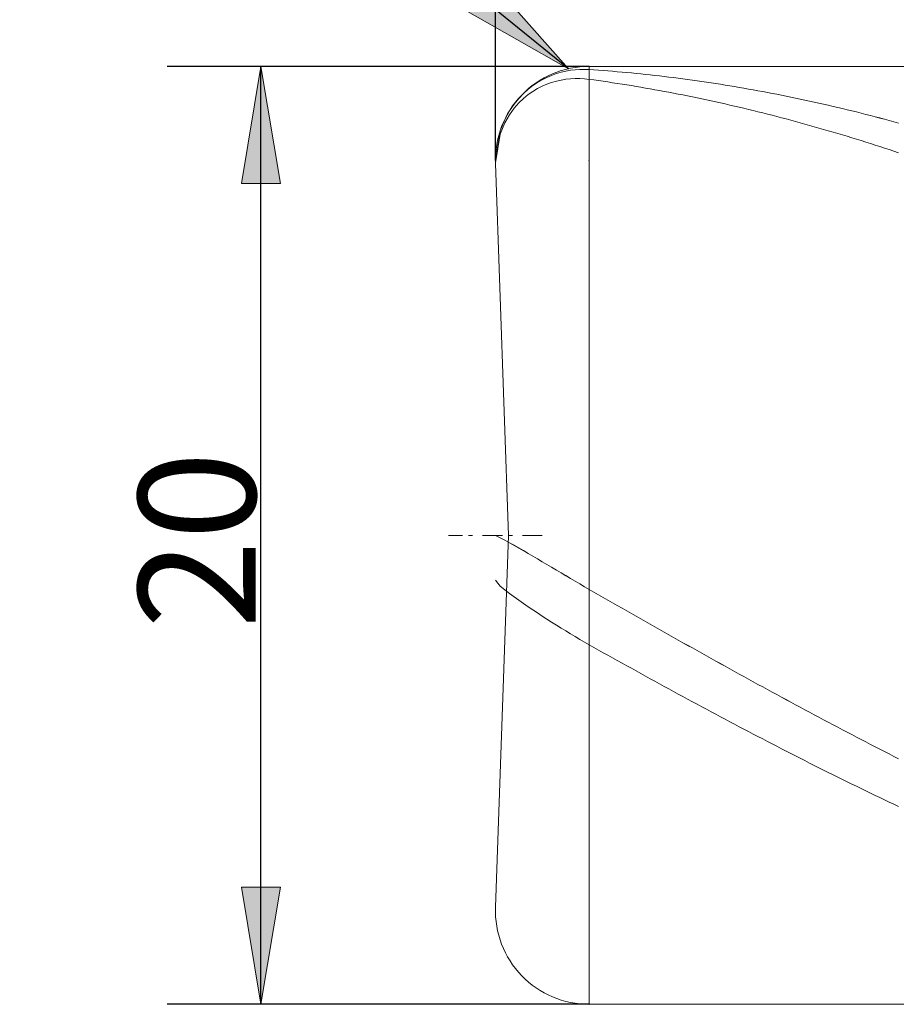
# Model space of a CAD drawing. Units: millimetres. Extents: x -126 to 134, y -103 to 103.
# Drawn here: x -63 to -45, y -8 to 13 of the extents above; entities that cross this region are included whole.
import ezdxf

# ---------------------------------------------------------------- set-up
doc = ezdxf.new("R2010")
doc.units = ezdxf.units.MM
doc.header["$MEASUREMENT"] = 0
doc.layers.get('0').update_dxf_attribs({"lineweight": 0})
doc.layers.add('Bemassung', color=7, linetype='Continuous', lineweight=0)
doc.layers.add('Geo', color=7, linetype='Continuous', lineweight=0)
doc.styles.get("Standard").update_dxf_attribs({"font": 'Arial'})
doc.dimstyles.new('BEM-ISBE', dxfattribs={"dimtxt": 2.5, "dimasz": 2.5, "dimexe": 1.25, "dimexo": 0.625, "dimtad": 1, "dimdec": 3, "dimzin": 0, "dimdsep": 46, "dimtxsty": 'Standard', "dimblk": 'VDDIM_DEFAULT', "dimcen": 0.09, "dimadec": 3, "dimazin": 0, "dimtol": 1, "dimtm": 1e-09, "dimtfac": 0.5, "dimtdec": 3, "dimtmove": 0, "dimatfit": 3, "dimfxl": 1, "dimtolj": 1, "dimtzin": 0, "dimarcsym": 0})

# ---------------------------------------------------------------- blocks, each defined once
blk = doc.blocks.new('VDDIM_DEFAULT')
at = {"linetype": 'Continuous'}
blk.add_hatch(color=0, dxfattribs=at).paths.add_polyline_path([(0, 0), (-1, -0.1665), (-1, 0.1665)], flags=0)
at = {"color": 0, "linetype": 'Continuous'}
blk.add_lwpolyline([(0, 0), (-1, -0.1665), (-1, 0.1665), (0, 0)], dxfattribs=at)
blk = doc.blocks.new('*D5')
at = {"layer": 'Bemassung', "color": 0, "lineweight": -2}
for p, q in [((-53.346, 9.942), (-53.346, 31.942)), ((-3.346, 11.942), (-3.346, 22.942)), ((-53.346, 20.942), (-3.346, 20.942))]:
    blk.add_line(p, q, dxfattribs=at)
at = {"layer": 'Bemassung', "color": 0}
for p in [(-3.346, 11.942), (-53.346, 9.942)]:
    blk.add_point(p, dxfattribs=at)
at = {"layer": 'Bemassung', "color": 0, "lineweight": -2, "xscale": 2.5, "yscale": 2.5, "zscale": 2.5, "rotation": 180}
blk.add_blockref('VDDIM_DEFAULT', (-53.346, 20.942), dxfattribs=at)
at = {"layer": 'Bemassung', "color": 0, "lineweight": -2, "xscale": 2.5, "yscale": 2.5, "zscale": 2.5}
blk.add_blockref('VDDIM_DEFAULT', (-3.346, 20.942), dxfattribs=at)
at = {"layer": 'Bemassung', "color": 0, "insert": (-28.859, 21.609), "char_height": 2.5, "attachment_point": 8}
blk.add_mtext('50', dxfattribs=at)
blk = doc.blocks.new('*D8')
at = {"layer": 'Bemassung', "color": 0, "lineweight": -2}
for p, q in [((-53.346, 9.942), (-53.346, 31.942)), ((56.654, 11.642), (56.654, 31.942)), ((56.654, 29.942), (-53.346, 29.942))]:
    blk.add_line(p, q, dxfattribs=at)
at = {"layer": 'Bemassung', "color": 0}
for p in [(56.654, 11.642), (-53.346, 9.942)]:
    blk.add_point(p, dxfattribs=at)
at = {"layer": 'Bemassung', "color": 0, "lineweight": -2, "xscale": 2.5, "yscale": 2.5, "zscale": 2.5, "rotation": 180}
blk.add_blockref('VDDIM_DEFAULT', (-53.346, 29.942), dxfattribs=at)
at = {"layer": 'Bemassung', "color": 0, "lineweight": -2, "xscale": 2.5, "yscale": 2.5, "zscale": 2.5}
blk.add_blockref('VDDIM_DEFAULT', (56.654, 29.942), dxfattribs=at)
at = {"layer": 'Bemassung', "color": 0, "insert": (-0.802, 30.609), "char_height": 2.5, "attachment_point": 8}
blk.add_mtext('110', dxfattribs=at)
blk = doc.blocks.new('*D4')
at = {"layer": 'Bemassung', "color": 0, "lineweight": -2}
blk.add_line((-51.787, 11.893), (-63.491, 21.371), dxfattribs=at)
at = {"layer": 'Bemassung', "color": 0}
for p in [(-51.787, 11.893), (-51.346, 9.942)]:
    blk.add_point(p, dxfattribs=at)
at = {"layer": 'Bemassung', "color": 0, "lineweight": -2, "xscale": 2.5, "yscale": 2.5, "zscale": 2.5, "rotation": 320.996860008736}
blk.add_blockref('VDDIM_DEFAULT', (-51.787, 11.893), dxfattribs=at)
at = {"layer": 'Bemassung', "color": 0, "insert": (-61.237, 19.546), "char_height": 2.5, "attachment_point": 8, "rotation": 320.9969}
blk.add_mtext('R2', dxfattribs=at)
blk = doc.blocks.new('*D3')
at = {"layer": 'Bemassung', "color": 0, "lineweight": -2}
for p, q in [((-51.346, 11.942), (-60.346, 11.942)), ((-58.346, -8.058), (-58.346, 11.942)), ((-51.346, -8.058), (-60.346, -8.058))]:
    blk.add_line(p, q, dxfattribs=at)
at = {"layer": 'Bemassung', "color": 0}
for p in [(-51.346, 11.942), (-51.346, -8.058)]:
    blk.add_point(p, dxfattribs=at)
at = {"layer": 'Bemassung', "color": 0, "lineweight": -2, "xscale": 2.5, "yscale": 2.5, "zscale": 2.5}
for p, rotation in [((-58.346, 11.942), 90), ((-58.346, -8.058), 270)]:
    blk.add_blockref('VDDIM_DEFAULT', p, dxfattribs=dict(at, rotation=rotation))
at = {"layer": 'Bemassung', "color": 0, "insert": (-57.679, 1.842), "char_height": 2.5, "attachment_point": 8, "rotation": 90}
blk.add_mtext('20', dxfattribs=at)

msp = doc.modelspace()

# ---------------------------------------------------------------- linework, layer by layer
at = {"layer": 'Geo'}
for p, q in [((-52.1457, 11.7514), (-52.0457, 11.7876)), ((-52.1457, 11.7512), (-52.0457, 11.7875)), ((-52.0457, 11.7876), (-51.9457, 11.8174)), ((-52.0457, 11.7875), (-51.9457, 11.8173)), ((-51.9457, 11.8174), (-51.8457, 11.8412)), ((-51.9457, 11.8173), (-51.8457, 11.841)), ((-51.8457, 11.8412), (-51.7457, 11.859)), ((-51.8457, 11.841), (-51.7457, 11.8589)), ((-51.7457, 11.859), (-51.6457, 11.8713)), ((-51.7457, 11.8589), (-51.6457, 11.8711)), ((-51.6457, 11.8713), (-51.5457, 11.878)), ((-51.6457, 11.8711), (-51.5457, 11.8778)), ((-51.5457, 11.878), (-51.4457, 11.8793)), ((-51.5457, 11.8778), (-51.4457, 11.8791)), ((-51.4457, 11.8793), (-51.3457, 11.8753)), ((-51.4457, 11.8791), (-51.3457, 11.8751)), ((-51.3457, 11.9419), (-3.3457, 11.9419)), ((-51.3457, 11.9419), (-51.3457, -8.0581)), ((-51.3457, 11.9419), (-51.3457, -8.0581)), ((-51.3457, 11.8753), (-51.2457, 11.8685)), ((-51.3457, 11.8751), (-51.2457, 11.8683)), ((-51.2457, 11.8685), (-51.1457, 11.8614)), ((-51.2457, 11.8683), (-51.1457, 11.8612)), ((-51.1457, 11.8614), (-51.0457, 11.8539)), ((-51.1457, 11.8612), (-51.0457, 11.8537)), ((-51.0457, 11.8539), (-50.9457, 11.8461)), ((-51.0457, 11.8537), (-50.9457, 11.8459)), ((-50.9457, 11.8461), (-50.8457, 11.8379)), ((-50.9457, 11.8459), (-50.8457, 11.8377)), ((-50.8457, 11.8379), (-50.7457, 11.8295)), ((-50.8457, 11.8377), (-50.7457, 11.8293)), ((-50.7457, 11.8295), (-50.6457, 11.8207)), ((-50.7457, 11.8293), (-50.6457, 11.8205)), ((-50.6457, 11.8207), (-50.5457, 11.8115)), ((-50.6457, 11.8205), (-50.5457, 11.8113)), ((-50.5457, 11.8115), (-50.4457, 11.8021)), ((-50.5457, 11.8113), (-50.4457, 11.8019)), ((-50.4457, 11.8021), (-50.3457, 11.7923)), ((-50.4457, 11.8019), (-50.3457, 11.7921)), ((-50.3457, 11.7923), (-50.2457, 11.7822)), ((-50.3457, 11.7921), (-50.2457, 11.782)), ((-50.2457, 11.7822), (-50.1457, 11.7717)), ((-50.2457, 11.782), (-50.1457, 11.7715)), ((-50.1457, 11.7717), (-50.0457, 11.761)), ((-50.1457, 11.7715), (-50.0457, 11.7607)), ((-50.0457, 11.761), (-49.9457, 11.7499)), ((-50.0457, 11.7607), (-49.9457, 11.7496)), ((-52.5457, 11.5317), (-52.4457, 11.5992)), ((-52.5457, 11.5315), (-52.4457, 11.5991)), ((-52.4457, 11.5992), (-52.3457, 11.6578)), ((-52.4457, 11.5991), (-52.3457, 11.6576)), ((-52.3457, 11.6578), (-52.2457, 11.7082)), ((-52.3457, 11.6576), (-52.2457, 11.7081)), ((-52.3457, 11.5205), (-52.2457, 11.5635)), ((-52.2457, 11.7082), (-52.1457, 11.7514)), ((-52.2457, 11.7081), (-52.1457, 11.7512)), ((-52.2457, 11.5635), (-52.1457, 11.5992)), ((-52.1457, 11.5992), (-52.0457, 11.628)), ((-52.0457, 11.628), (-51.9457, 11.6505)), ((-51.9457, 11.6505), (-51.8457, 11.6669)), ((-51.8457, 11.6669), (-51.7457, 11.6776)), ((-51.7457, 11.6776), (-51.6457, 11.6827)), ((-51.6457, 11.6827), (-51.5457, 11.6823)), ((-51.5457, 11.6823), (-51.4457, 11.6767)), ((-51.4457, 11.6767), (-51.3457, 11.6658)), ((-51.3457, 11.6658), (-51.2457, 11.6522)), ((-51.2457, 11.6522), (-51.1457, 11.6382)), ((-51.1457, 11.6382), (-51.0457, 11.6239)), ((-51.0457, 11.6239), (-50.9457, 11.6093)), ((-50.9457, 11.6093), (-50.8457, 11.5944)), ((-50.8457, 11.5944), (-50.7457, 11.5791)), ((-50.7457, 11.5791), (-50.6457, 11.5636)), ((-50.6457, 11.5636), (-50.5457, 11.5477)), ((-49.9457, 11.7499), (-49.8457, 11.7384)), ((-49.9457, 11.7496), (-49.8457, 11.7382)), ((-49.8457, 11.7384), (-49.7457, 11.7267)), ((-49.8457, 11.7382), (-49.7457, 11.7265)), ((-49.7457, 11.7267), (-49.6457, 11.7146)), ((-49.7457, 11.7265), (-49.6457, 11.7144)), ((-49.6457, 11.7146), (-49.5457, 11.7022)), ((-49.6457, 11.7144), (-49.5457, 11.702)), ((-49.5457, 11.7022), (-49.4457, 11.6895)), ((-49.5457, 11.702), (-49.4457, 11.6892)), ((-49.4457, 11.6895), (-49.3457, 11.6764)), ((-49.4457, 11.6892), (-49.3457, 11.6762)), ((-49.3457, 11.6764), (-49.2457, 11.6631)), ((-49.3457, 11.6762), (-49.2457, 11.6628)), ((-49.2457, 11.6631), (-49.1457, 11.6494)), ((-49.2457, 11.6628), (-49.1457, 11.6491)), ((-49.1457, 11.6494), (-49.0457, 11.6353)), ((-49.1457, 11.6491), (-49.0457, 11.6351)), ((-49.0457, 11.6353), (-48.9457, 11.621)), ((-49.0457, 11.6351), (-48.9457, 11.6207)), ((-48.9457, 11.621), (-48.8457, 11.6063)), ((-48.9457, 11.6207), (-48.8457, 11.606)), ((-48.8457, 11.6063), (-48.7457, 11.5913)), ((-48.8457, 11.606), (-48.7457, 11.5911)), ((-48.7457, 11.5913), (-48.6457, 11.576)), ((-48.7457, 11.5911), (-48.6457, 11.5757)), ((-48.6457, 11.576), (-48.5457, 11.5604)), ((-48.6457, 11.5757), (-48.5457, 11.5601)), ((-48.5457, 11.5604), (-48.4457, 11.5444)), ((-48.5457, 11.5601), (-48.4457, 11.5441)), ((-52.8457, 11.2609), (-52.7457, 11.3645)), ((-52.8457, 11.2608), (-52.7457, 11.3644)), ((-52.7457, 11.3645), (-52.6457, 11.454)), ((-52.7457, 11.3644), (-52.6457, 11.4539)), ((-52.7457, 11.2576), (-52.6457, 11.3395)), ((-52.6457, 11.454), (-52.5457, 11.5317)), ((-52.6457, 11.4539), (-52.5457, 11.5315)), ((-52.6457, 11.3395), (-52.5457, 11.4095)), ((-52.5457, 11.4095), (-52.4457, 11.4695)), ((-52.4457, 11.4695), (-52.3457, 11.5205)), ((-50.5457, 11.5477), (-50.4457, 11.5315)), ((-50.4457, 11.5315), (-50.3457, 11.5149)), ((-50.3457, 11.5149), (-50.2457, 11.4981)), ((-50.2457, 11.4981), (-50.1457, 11.4809)), ((-50.1457, 11.4809), (-50.0457, 11.4634)), ((-50.0457, 11.4634), (-49.9457, 11.4456)), ((-49.9457, 11.4456), (-49.8457, 11.4275)), ((-49.8457, 11.4275), (-49.7457, 11.4091)), ((-49.7457, 11.4091), (-49.6457, 11.3903)), ((-49.6457, 11.3903), (-49.5457, 11.3712)), ((-49.5457, 11.3712), (-49.4457, 11.3519)), ((-49.4457, 11.3519), (-49.3457, 11.3322)), ((-48.4457, 11.5444), (-48.3457, 11.5281)), ((-48.4457, 11.5441), (-48.3457, 11.5279)), ((-48.3457, 11.5281), (-48.2457, 11.5115)), ((-48.3457, 11.5279), (-48.2457, 11.5113)), ((-48.2457, 11.5115), (-48.1457, 11.4946)), ((-48.2457, 11.5113), (-48.1457, 11.4943)), ((-48.1457, 11.4946), (-48.0457, 11.4774)), ((-48.1457, 11.4943), (-48.0457, 11.4771)), ((-48.0457, 11.4774), (-47.9457, 11.4598)), ((-48.0457, 11.4771), (-47.9457, 11.4595)), ((-47.9457, 11.4598), (-47.8457, 11.442)), ((-47.9457, 11.4595), (-47.8457, 11.4417)), ((-47.8457, 11.442), (-47.7457, 11.4238)), ((-47.8457, 11.4417), (-47.7457, 11.4235)), ((-47.7457, 11.4238), (-47.6457, 11.4053)), ((-47.7457, 11.4235), (-47.6457, 11.405)), ((-47.6457, 11.4053), (-47.5457, 11.3865)), ((-47.6457, 11.405), (-47.5457, 11.3862)), ((-47.5457, 11.3865), (-47.4457, 11.3673)), ((-47.5457, 11.3862), (-47.4457, 11.367)), ((-47.4457, 11.3673), (-47.3457, 11.3479)), ((-47.4457, 11.367), (-47.3457, 11.3476)), ((-47.3457, 11.3479), (-47.2457, 11.3281)), ((-47.3457, 11.3476), (-47.2457, 11.3278)), ((-53.0457, 10.9941), (-52.9457, 11.1395)), ((-53.0457, 10.994), (-52.9457, 11.1393)), ((-52.9457, 11.1395), (-52.8457, 11.2609)), ((-52.9457, 11.1393), (-52.8457, 11.2608)), ((-52.9457, 11.0478), (-52.8457, 11.1616)), ((-52.8457, 11.1616), (-52.7457, 11.2576)), ((-49.3457, 11.3322), (-49.2457, 11.3122)), ((-49.2457, 11.3122), (-49.1457, 11.2918)), ((-49.1457, 11.2918), (-49.0457, 11.2712)), ((-49.0457, 11.2712), (-48.9457, 11.2503)), ((-48.9457, 11.2503), (-48.8457, 11.229)), ((-48.8457, 11.229), (-48.7457, 11.2074)), ((-48.7457, 11.2074), (-48.6457, 11.1856)), ((-48.6457, 11.1856), (-48.5457, 11.1634)), ((-48.5457, 11.1634), (-48.4457, 11.1409)), ((-48.4457, 11.1409), (-48.3457, 11.1181)), ((-47.2457, 11.3281), (-47.1457, 11.3081)), ((-47.2457, 11.3278), (-47.1457, 11.3077)), ((-47.1457, 11.3081), (-47.0457, 11.2877)), ((-47.1457, 11.3077), (-47.0457, 11.2874)), ((-47.0457, 11.2877), (-46.9457, 11.267)), ((-47.0457, 11.2874), (-46.9457, 11.2667)), ((-46.9457, 11.267), (-46.8457, 11.246)), ((-46.9457, 11.2667), (-46.8457, 11.2456)), ((-46.8457, 11.246), (-46.7457, 11.2247)), ((-46.8457, 11.2456), (-46.7457, 11.2243)), ((-46.7457, 11.2247), (-46.6457, 11.203)), ((-46.7457, 11.2243), (-46.6457, 11.2027)), ((-46.6457, 11.203), (-46.5457, 11.1811)), ((-46.6457, 11.2027), (-46.5457, 11.1808)), ((-46.5457, 11.1811), (-46.4457, 11.1589)), ((-46.5457, 11.1808), (-46.4457, 11.1585)), ((-46.4457, 11.1589), (-46.3457, 11.1363)), ((-46.4457, 11.1585), (-46.3457, 11.136)), ((-46.3457, 11.1363), (-46.2457, 11.1134)), ((-46.3457, 11.136), (-46.2457, 11.1131)), ((-53.1457, 10.8131), (-53.0457, 10.9941)), ((-53.1457, 10.813), (-53.0457, 10.994)), ((-53.0457, 10.9102), (-52.9457, 11.0478)), ((-48.3457, 11.1181), (-48.2457, 11.095)), ((-48.2457, 11.095), (-48.1457, 11.0716)), ((-48.1457, 11.0716), (-48.0457, 11.0479)), ((-48.0457, 11.0479), (-47.9457, 11.0239)), ((-47.9457, 11.0239), (-47.8457, 10.9996)), ((-47.8457, 10.9996), (-47.7457, 10.975)), ((-47.7457, 10.975), (-47.6457, 10.95)), ((-47.6457, 10.95), (-47.5457, 10.9248)), ((-47.5457, 10.9248), (-47.4457, 10.8993)), ((-46.2457, 11.1134), (-46.1457, 11.0903)), ((-46.2457, 11.1131), (-46.1457, 11.0899)), ((-46.1457, 11.0903), (-46.0457, 11.0668)), ((-46.1457, 11.0899), (-46.0457, 11.0665)), ((-46.0457, 11.0668), (-45.9457, 11.043)), ((-46.0457, 11.0665), (-45.9457, 11.0427)), ((-45.9457, 11.043), (-45.8457, 11.019)), ((-45.9457, 11.0427), (-45.8457, 11.0186)), ((-45.8457, 11.019), (-45.7457, 10.9946)), ((-45.8457, 11.0186), (-45.7457, 10.9942)), ((-45.7457, 10.9946), (-45.6457, 10.9699)), ((-45.7457, 10.9942), (-45.6457, 10.9696)), ((-45.6457, 10.9699), (-45.5457, 10.9449)), ((-45.6457, 10.9696), (-45.5457, 10.9446)), ((-45.5457, 10.9449), (-45.4457, 10.9197)), ((-45.5457, 10.9446), (-45.4457, 10.9193)), ((-45.4457, 10.9197), (-45.3457, 10.8941)), ((-45.4457, 10.9193), (-45.3457, 10.8937)), ((-53.2457, 10.5663), (-53.1457, 10.8131)), ((-53.2457, 10.5662), (-53.1457, 10.813)), ((-53.2457, 10.4982), (-53.1457, 10.737)), ((-53.1457, 10.737), (-53.0457, 10.9102)), ((-47.4457, 10.8993), (-47.3457, 10.8735)), ((-47.3457, 10.8735), (-47.2457, 10.8474)), ((-47.2457, 10.8474), (-47.1457, 10.8209)), ((-47.1457, 10.8209), (-47.0457, 10.7942)), ((-47.0457, 10.7942), (-46.9457, 10.7672)), ((-46.9457, 10.7672), (-46.8457, 10.7399)), ((-46.8457, 10.7399), (-46.7457, 10.7124)), ((-46.7457, 10.7124), (-46.6457, 10.6845)), ((-45.3457, 10.8941), (-45.2457, 10.8682)), ((-45.3457, 10.8937), (-45.2457, 10.8678)), ((-45.2457, 10.8682), (-45.1457, 10.842)), ((-45.2457, 10.8678), (-45.1457, 10.8416)), ((-45.1457, 10.842), (-45.0457, 10.8156)), ((-45.1457, 10.8416), (-45.0457, 10.8152)), ((-45.0457, 10.8156), (-44.9457, 10.7888)), ((-45.0457, 10.8152), (-44.9457, 10.7884)), ((-44.9457, 10.7888), (-44.8457, 10.7617)), ((-44.9457, 10.7884), (-44.8457, 10.7613)), ((-44.8457, 10.7617), (-44.7457, 10.7344)), ((-44.8457, 10.7613), (-44.7457, 10.734)), ((-53.3457, 9.9419), (-53.2457, 10.5663)), ((-53.3457, 9.9418), (-53.2457, 10.5662)), ((-53.3457, 9.8843), (-53.2457, 10.4982)), ((-46.6457, 10.6845), (-46.5457, 10.6563)), ((-46.5457, 10.6563), (-46.4457, 10.6278)), ((-46.4457, 10.6278), (-46.3457, 10.5991)), ((-46.3457, 10.5991), (-46.2457, 10.57)), ((-46.2457, 10.57), (-46.1457, 10.5407)), ((-46.1457, 10.5407), (-46.0457, 10.5111)), ((-46.0457, 10.5111), (-45.9457, 10.4812)), ((-45.9457, 10.4812), (-45.8457, 10.451)), ((-45.8457, 10.451), (-45.7457, 10.4205)), ((-45.7457, 10.4205), (-45.6457, 10.3898)), ((-45.6457, 10.3898), (-45.5457, 10.3587)), ((-45.5457, 10.3587), (-45.4457, 10.3274)), ((-45.4457, 10.3274), (-45.3457, 10.2958)), ((-45.3457, 10.2958), (-45.2457, 10.264)), ((-45.2457, 10.264), (-45.1457, 10.2318)), ((-45.1457, 10.2318), (-45.0457, 10.1994)), ((-45.0457, 10.1994), (-44.9457, 10.1667)), ((-44.9457, 10.1667), (-44.8457, 10.1337)), ((-44.8457, 10.1337), (-44.7457, 10.1004)), ((-53.0675, 1.9419), (-53.3444, 9.8721)), ((-54.3457, 1.9419), (-54.0457, 1.9419)), ((-53.9182, 1.9419), (-53.8332, 1.9419)), ((-53.6207, 1.9419), (-53.1957, 1.9419)), ((-53.3457, 1.9419), (-53.2457, 1.8921)), ((-53.3457, 1.9419), (-53.3457, 1.9419)), ((-53.3457, 1.9419), (-53.3457, 1.9419)), ((-53.3457, 1.9413), (-53.2457, 1.8915)), ((-53.0675, 1.9419), (-53.3444, -5.9883)), ((-53.2457, 1.8921), (-53.1457, 1.8395)), ((-53.2457, 1.8915), (-53.1457, 1.8389)), ((-53.0682, 1.9419), (-52.9832, 1.9419)), ((-52.7707, 1.9419), (-52.3457, 1.9419)), ((-53.1457, 1.8395), (-53.0457, 1.7851)), ((-53.1457, 1.8389), (-53.0457, 1.7845)), ((-53.0457, 1.7851), (-52.9457, 1.7295)), ((-53.0457, 1.7845), (-52.9457, 1.7289)), ((-52.9457, 1.7295), (-52.8457, 1.6728)), ((-52.9457, 1.7289), (-52.8457, 1.6722)), ((-52.8457, 1.6728), (-52.7457, 1.6154)), ((-52.8457, 1.6722), (-52.7457, 1.6148)), ((-52.7457, 1.6154), (-52.6457, 1.5573)), ((-52.7457, 1.6148), (-52.6457, 1.5567)), ((-52.6457, 1.5573), (-52.5457, 1.4987)), ((-52.6457, 1.5567), (-52.5457, 1.4981)), ((-52.5457, 1.4987), (-52.4457, 1.4397)), ((-52.5457, 1.4981), (-52.4457, 1.439)), ((-52.4457, 1.4397), (-52.3457, 1.3803)), ((-52.4457, 1.439), (-52.3457, 1.3797)), ((-52.3457, 1.3803), (-52.2457, 1.3208)), ((-52.3457, 1.3797), (-52.2457, 1.3202)), ((-52.2457, 1.3208), (-52.1457, 1.2612)), ((-52.2457, 1.3202), (-52.1457, 1.2606)), ((-52.1457, 1.2612), (-52.0457, 1.2016)), ((-52.1457, 1.2606), (-52.0457, 1.2009)), ((-52.0457, 1.2016), (-51.9457, 1.1419)), ((-52.0457, 1.2009), (-51.9457, 1.1413)), ((-51.9457, 1.1419), (-51.8457, 1.0825)), ((-51.9457, 1.1413), (-51.8457, 1.0819)), ((-51.8457, 1.0825), (-51.7457, 1.0232)), ((-51.8457, 1.0819), (-51.7457, 1.0226)), ((-53.3457, 0.9836), (-53.2457, 0.8594)), ((-53.2457, 0.8594), (-53.1457, 0.7776)), ((-51.7457, 1.0232), (-51.6457, 0.9642)), ((-51.7457, 1.0226), (-51.6457, 0.9636)), ((-51.6457, 0.9642), (-51.5457, 0.9056)), ((-51.6457, 0.9636), (-51.5457, 0.905)), ((-51.5457, 0.9056), (-51.4457, 0.8474)), ((-51.5457, 0.905), (-51.4457, 0.8468)), ((-51.4457, 0.8474), (-51.3457, 0.7898)), ((-51.4457, 0.8468), (-51.3457, 0.7892)), ((-53.1457, 0.7776), (-53.0457, 0.7019)), ((-53.0457, 0.7019), (-52.9457, 0.6293)), ((-51.3457, 0.7898), (-51.2457, 0.7325)), ((-51.3457, 0.7892), (-51.2457, 0.7319)), ((-51.2457, 0.7325), (-51.1457, 0.6752)), ((-51.2457, 0.7319), (-51.1457, 0.6746)), ((-51.1457, 0.6752), (-51.0457, 0.6179)), ((-51.1457, 0.6746), (-51.0457, 0.6173)), ((-52.9457, 0.6293), (-52.8457, 0.5585)), ((-52.8457, 0.5585), (-52.7457, 0.4891)), ((-52.7457, 0.4891), (-52.6457, 0.4207)), ((-52.6457, 0.4207), (-52.5457, 0.3532)), ((-51.0457, 0.6179), (-50.9457, 0.5607)), ((-51.0457, 0.6173), (-50.9457, 0.5601)), ((-50.9457, 0.5607), (-50.8457, 0.5035)), ((-50.9457, 0.5601), (-50.8457, 0.503)), ((-50.8457, 0.5035), (-50.7457, 0.4464)), ((-50.8457, 0.503), (-50.7457, 0.4458)), ((-50.7457, 0.4464), (-50.6457, 0.3894)), ((-50.7457, 0.4458), (-50.6457, 0.3888)), ((-52.5457, 0.3532), (-52.4457, 0.2865)), ((-52.4457, 0.2865), (-52.3457, 0.2206)), ((-52.3457, 0.2206), (-52.2457, 0.1555)), ((-50.6457, 0.3894), (-50.5457, 0.3324)), ((-50.6457, 0.3888), (-50.5457, 0.3318)), ((-50.5457, 0.3324), (-50.4457, 0.2754)), ((-50.5457, 0.3318), (-50.4457, 0.2748)), ((-50.4457, 0.2754), (-50.3457, 0.2185)), ((-50.4457, 0.2748), (-50.3457, 0.2179)), ((-50.3457, 0.2185), (-50.2457, 0.1617)), ((-50.3457, 0.2179), (-50.2457, 0.1611)), ((-52.2457, 0.1555), (-52.1457, 0.0911)), ((-52.1457, 0.0911), (-52.0457, 0.0275)), ((-52.0457, 0.0275), (-51.9457, -0.0352)), ((-50.2457, 0.1617), (-50.1457, 0.1049)), ((-50.2457, 0.1611), (-50.1457, 0.1043)), ((-50.1457, 0.1049), (-50.0457, 0.0482)), ((-50.1457, 0.1043), (-50.0457, 0.0476)), ((-50.0457, 0.0482), (-49.9457, -0.0085)), ((-50.0457, 0.0476), (-49.9457, -0.0091)), ((-51.9457, -0.0352), (-51.8457, -0.0971)), ((-51.8457, -0.0971), (-51.7457, -0.1581)), ((-51.7457, -0.1581), (-51.6457, -0.2181)), ((-49.9457, -0.0085), (-49.8457, -0.0651)), ((-49.9457, -0.0091), (-49.8457, -0.0657)), ((-49.8457, -0.0651), (-49.7457, -0.1216)), ((-49.8457, -0.0657), (-49.7457, -0.1222)), ((-49.7457, -0.1216), (-49.6457, -0.1781)), ((-49.7457, -0.1222), (-49.6457, -0.1786)), ((-49.6457, -0.1781), (-49.5457, -0.2345)), ((-49.6457, -0.1786), (-49.5457, -0.235)), ((-51.6457, -0.2181), (-51.5457, -0.2771)), ((-51.5457, -0.2771), (-51.4457, -0.335)), ((-51.4457, -0.335), (-51.3457, -0.3918)), ((-51.3457, -0.3918), (-51.2457, -0.4479)), ((-49.5457, -0.2345), (-49.4457, -0.2908)), ((-49.5457, -0.235), (-49.4457, -0.2913)), ((-49.4457, -0.2908), (-49.3457, -0.347)), ((-49.4457, -0.2913), (-49.3457, -0.3476)), ((-49.3457, -0.347), (-49.2457, -0.4032)), ((-49.3457, -0.3476), (-49.2457, -0.4037)), ((-49.2457, -0.4032), (-49.1457, -0.4593)), ((-49.2457, -0.4037), (-49.1457, -0.4598)), ((-51.2457, -0.4479), (-51.1457, -0.5039)), ((-51.1457, -0.5039), (-51.0457, -0.5598)), ((-51.0457, -0.5598), (-50.9457, -0.6157)), ((-50.9457, -0.6157), (-50.8457, -0.6715)), ((-49.1457, -0.4593), (-49.0457, -0.5153)), ((-49.1457, -0.4598), (-49.0457, -0.5158)), ((-49.0457, -0.5153), (-48.9457, -0.5712)), ((-49.0457, -0.5158), (-48.9457, -0.5718)), ((-48.9457, -0.5712), (-48.8457, -0.627)), ((-48.9457, -0.5718), (-48.8457, -0.6276)), ((-48.8457, -0.627), (-48.7457, -0.6828)), ((-48.8457, -0.6276), (-48.7457, -0.6833)), ((-50.8457, -0.6715), (-50.7457, -0.7272)), ((-50.7457, -0.7272), (-50.6457, -0.7828)), ((-50.6457, -0.7828), (-50.5457, -0.8383)), ((-50.5457, -0.8383), (-50.4457, -0.8937)), ((-48.7457, -0.6828), (-48.6457, -0.7384)), ((-48.7457, -0.6833), (-48.6457, -0.739)), ((-48.6457, -0.7384), (-48.5457, -0.794)), ((-48.6457, -0.739), (-48.5457, -0.7946)), ((-48.5457, -0.794), (-48.4457, -0.8495)), ((-48.5457, -0.7946), (-48.4457, -0.8501)), ((-50.4457, -0.8937), (-50.3457, -0.949)), ((-50.3457, -0.949), (-50.2457, -1.0042)), ((-50.2457, -1.0042), (-50.1457, -1.0593)), ((-48.4457, -0.8495), (-48.3457, -0.9049)), ((-48.4457, -0.8501), (-48.3457, -0.9055)), ((-48.3457, -0.9049), (-48.2457, -0.9602)), ((-48.3457, -0.9055), (-48.2457, -0.9608)), ((-48.2457, -0.9602), (-48.1457, -1.0154)), ((-48.2457, -0.9608), (-48.1457, -1.016)), ((-48.1457, -1.0154), (-48.0457, -1.0705)), ((-48.1457, -1.016), (-48.0457, -1.0711)), ((-50.1457, -1.0593), (-50.0457, -1.1144)), ((-50.0457, -1.1144), (-49.9457, -1.1693)), ((-49.9457, -1.1693), (-49.8457, -1.2241)), ((-49.8457, -1.2241), (-49.7457, -1.2788)), ((-48.0457, -1.0705), (-47.9457, -1.1255)), ((-48.0457, -1.0711), (-47.9457, -1.1261)), ((-47.9457, -1.1255), (-47.8457, -1.1804)), ((-47.9457, -1.1261), (-47.8457, -1.181)), ((-47.8457, -1.1804), (-47.7457, -1.2352)), ((-47.8457, -1.181), (-47.7457, -1.2358)), ((-47.7457, -1.2352), (-47.6457, -1.2899)), ((-47.7457, -1.2358), (-47.6457, -1.2904)), ((-49.7457, -1.2788), (-49.6457, -1.3334)), ((-49.6457, -1.3334), (-49.5457, -1.3879)), ((-49.5457, -1.3879), (-49.4457, -1.4423)), ((-49.4457, -1.4423), (-49.3457, -1.4966)), ((-47.6457, -1.2899), (-47.5457, -1.3445)), ((-47.6457, -1.2904), (-47.5457, -1.345)), ((-47.5457, -1.3445), (-47.4457, -1.399)), ((-47.5457, -1.345), (-47.4457, -1.3995)), ((-47.4457, -1.399), (-47.3457, -1.4533)), ((-47.4457, -1.3995), (-47.3457, -1.4539)), ((-47.3457, -1.4533), (-47.2457, -1.5076)), ((-47.3457, -1.4539), (-47.2457, -1.5081)), ((-49.3457, -1.4966), (-49.2457, -1.5507)), ((-49.2457, -1.5507), (-49.1457, -1.6048)), ((-49.1457, -1.6048), (-49.0457, -1.6587)), ((-49.0457, -1.6587), (-48.9457, -1.7125)), ((-47.2457, -1.5076), (-47.1457, -1.5617)), ((-47.2457, -1.5081), (-47.1457, -1.5622)), ((-47.1457, -1.5617), (-47.0457, -1.6157)), ((-47.1457, -1.5622), (-47.0457, -1.6163)), ((-47.0457, -1.6157), (-46.9457, -1.6696)), ((-47.0457, -1.6163), (-46.9457, -1.6701)), ((-46.9457, -1.6696), (-46.8457, -1.7234)), ((-46.9457, -1.6701), (-46.8457, -1.7239)), ((-48.9457, -1.7125), (-48.8457, -1.7662)), ((-48.8457, -1.7662), (-48.7457, -1.8197)), ((-48.7457, -1.8197), (-48.6457, -1.8732)), ((-48.6457, -1.8732), (-48.5457, -1.9265)), ((-46.8457, -1.7234), (-46.7457, -1.777)), ((-46.8457, -1.7239), (-46.7457, -1.7776)), ((-46.7457, -1.777), (-46.6457, -1.8306)), ((-46.7457, -1.7776), (-46.6457, -1.8311)), ((-46.6457, -1.8306), (-46.5457, -1.884)), ((-46.6457, -1.8311), (-46.5457, -1.8845)), ((-46.5457, -1.884), (-46.4457, -1.9373)), ((-46.5457, -1.8845), (-46.4457, -1.9378)), ((-48.5457, -1.9265), (-48.4457, -1.9796)), ((-48.4457, -1.9796), (-48.3457, -2.0327)), ((-48.3457, -2.0327), (-48.2457, -2.0856)), ((-48.2457, -2.0856), (-48.1457, -2.1384)), ((-46.4457, -1.9373), (-46.3457, -1.9904)), ((-46.4457, -1.9378), (-46.3457, -1.9909)), ((-46.3457, -1.9904), (-46.2457, -2.0434)), ((-46.3457, -1.9909), (-46.2457, -2.044)), ((-46.2457, -2.0434), (-46.1457, -2.0963)), ((-46.2457, -2.044), (-46.1457, -2.0968)), ((-46.1457, -2.0963), (-46.0457, -2.1491)), ((-46.1457, -2.0968), (-46.0457, -2.1496)), ((-48.1457, -2.1384), (-48.0457, -2.191)), ((-48.0457, -2.191), (-47.9457, -2.2435)), ((-47.9457, -2.2435), (-47.8457, -2.2959)), ((-47.8457, -2.2959), (-47.7457, -2.3481)), ((-46.0457, -2.1491), (-45.9457, -2.2017)), ((-46.0457, -2.1496), (-45.9457, -2.2022)), ((-45.9457, -2.2017), (-45.8457, -2.2542)), ((-45.9457, -2.2022), (-45.8457, -2.2547)), ((-45.8457, -2.2542), (-45.7457, -2.3065)), ((-45.8457, -2.2547), (-45.7457, -2.307)), ((-45.7457, -2.3065), (-45.6457, -2.3587)), ((-45.7457, -2.307), (-45.6457, -2.3592)), ((-47.7457, -2.3481), (-47.6457, -2.4002)), ((-47.6457, -2.4002), (-47.5457, -2.4521)), ((-47.5457, -2.4521), (-47.4457, -2.5039)), ((-47.4457, -2.5039), (-47.3457, -2.5556)), ((-45.6457, -2.3587), (-45.5457, -2.4107)), ((-45.6457, -2.3592), (-45.5457, -2.4112)), ((-45.5457, -2.4107), (-45.4457, -2.4626)), ((-45.5457, -2.4112), (-45.4457, -2.4631)), ((-45.4457, -2.4626), (-45.3457, -2.5144)), ((-45.4457, -2.4631), (-45.3457, -2.5149)), ((-45.3457, -2.5144), (-45.2457, -2.566)), ((-45.3457, -2.5149), (-45.2457, -2.5665)), ((-47.3457, -2.5556), (-47.2457, -2.607)), ((-47.2457, -2.607), (-47.1457, -2.6584)), ((-47.1457, -2.6584), (-47.0457, -2.7096)), ((-47.0457, -2.7096), (-46.9457, -2.7606)), ((-45.2457, -2.566), (-45.1457, -2.6175)), ((-45.2457, -2.5665), (-45.1457, -2.618)), ((-45.1457, -2.6175), (-45.0457, -2.6688)), ((-45.1457, -2.618), (-45.0457, -2.6693)), ((-45.0457, -2.6688), (-44.9457, -2.7199)), ((-45.0457, -2.6693), (-44.9457, -2.7204)), ((-44.9457, -2.7199), (-44.8457, -2.7709)), ((-44.9457, -2.7204), (-44.8457, -2.7714)), ((-46.9457, -2.7606), (-46.8457, -2.8115)), ((-46.8457, -2.8115), (-46.7457, -2.8622)), ((-46.7457, -2.8622), (-46.6457, -2.9127)), ((-46.6457, -2.9127), (-46.5457, -2.9631)), ((-44.8457, -2.7709), (-44.7457, -2.8218)), ((-44.8457, -2.7714), (-44.7457, -2.8223)), ((-46.5457, -2.9631), (-46.4457, -3.0134)), ((-46.4457, -3.0134), (-46.3457, -3.0634)), ((-46.3457, -3.0634), (-46.2457, -3.1133)), ((-46.2457, -3.1133), (-46.1457, -3.1631)), ((-46.1457, -3.1631), (-46.0457, -3.2126)), ((-46.0457, -3.2126), (-45.9457, -3.262)), ((-45.9457, -3.262), (-45.8457, -3.3112)), ((-45.8457, -3.3112), (-45.7457, -3.3603)), ((-45.7457, -3.3603), (-45.6457, -3.4091)), ((-45.6457, -3.4091), (-45.5457, -3.4578)), ((-45.5457, -3.4578), (-45.4457, -3.5063)), ((-45.4457, -3.5063), (-45.3457, -3.5546)), ((-45.3457, -3.5546), (-45.2457, -3.6028)), ((-45.2457, -3.6028), (-45.1457, -3.6507)), ((-45.1457, -3.6507), (-45.0457, -3.6985)), ((-45.0457, -3.6985), (-44.9457, -3.7461)), ((-44.9457, -3.7461), (-44.8457, -3.7935)), ((-44.8457, -3.7935), (-44.7457, -3.8407)), ((-51.3457, -8.0581), (-3.3457, -8.0581))]:
    msp.add_line(p, q, dxfattribs=at)
for centre, start, end in [((-51.3457, 9.9419), 90, 182), ((-51.3457, -6.0581), 178, 270)]:
    msp.add_arc(centre, 2, start, end, dxfattribs=at)

# ---------------------------------------------------------------- dimensions: what is measured, and where the dimension line sits
at = {"layer": 'Bemassung'}
for base, p1, p2, text, picture, middle in [((-53.3457, 29.9419), (56.6543, 11.6419), (-53.3457, 9.9419), '110', '*D8', (-0.8023, 30.6086)), ((-3.3457, 20.9419), (-53.3457, 9.9419), (-3.3457, 11.9419), '50', '*D5', (-28.8595, 21.6086))]:
    dim = msp.add_linear_dim(base=base, p1=p1, p2=p2, text=text, dimstyle='BEM-ISBE', override={"dimgap": 0.625, "dimlfac": 1, "dimzin": 8, "dimtol": 0, "dimlim": 0, "dimtzin": 8}, dxfattribs=at)
    dim.commit()
    dim.dimension.update_dxf_attribs({"geometry": picture, "text_midpoint": middle})
dim = msp.add_radius_dim(center=(-51.3457, 9.9419), mpoint=(-51.787, 11.8926), text='R2', dimstyle='BEM-ISBE', override={"dimgap": 0.625, "dimlfac": 1, "dimzin": 8, "dimtol": 0, "dimlim": 0, "dimtzin": 8}, dxfattribs=at)
dim.commit()
dim.dimension.update_dxf_attribs({"geometry": '*D4', "text_midpoint": (-61.2371, 19.546), "dimtype": 164})
dim = msp.add_linear_dim(base=(-58.3457, 11.9419), p1=(-51.3457, -8.0581), p2=(-51.3457, 11.9419), angle=90, text='20', dimstyle='BEM-ISBE', override={"dimgap": 0.625, "dimlfac": 1, "dimzin": 8, "dimtol": 0, "dimlim": 0, "dimtzin": 8}, dxfattribs=at)
dim.commit()
dim.dimension.update_dxf_attribs({"geometry": '*D3', "text_midpoint": (-57.679, 1.8424)})

doc.saveas('drawing.dxf')
